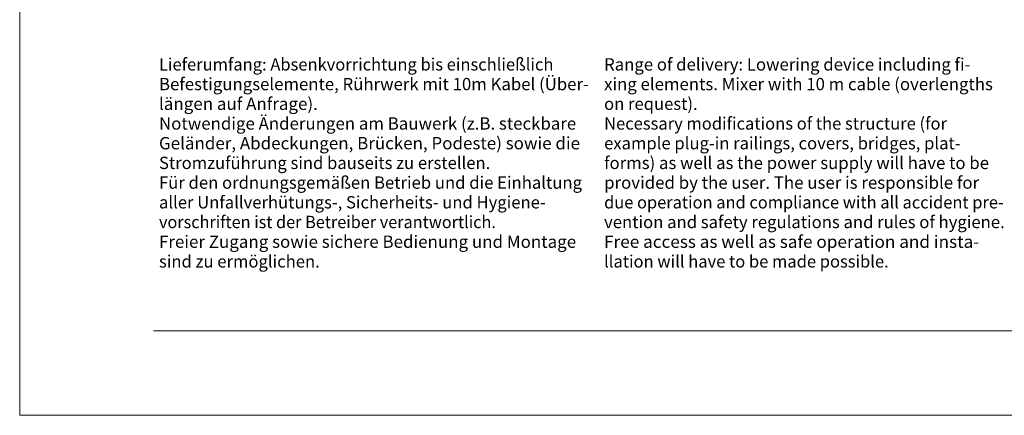
# Model space of a CAD drawing. Units: millimetres. Extents: x 0 to 210, y 0 to 297.
# Drawn here: x 0 to 140, y 0 to 56 of the extents above; entities that cross this region are included whole.
import ezdxf
from ezdxf.enums import TextEntityAlignment as Align

# ---------------------------------------------------------------- set-up
doc = ezdxf.new("R2010")
doc.units = ezdxf.units.MM
doc.header["$LTSCALE"] = 5
doc.linetypes.add('AUSGEZOGEN', pattern=[0])
doc.layers.add('Layer0', color=7, linetype='Continuous')
doc.styles.add('Arial', font='arial.ttf')

# ---------------------------------------------------------------- blocks, each defined once
blk = doc.blocks.new('Planungshilfe_DE-EN-FR_nNn04')
at = {"layer": 'Layer0', "color": 96, "linetype": 'AUSGEZOGEN', "lineweight": 18, "true_color": 0x008000}
for p, q in [((0, 297), (0, 0)), ((0, 0), (210, 0))]:
    blk.add_line(p, q, dxfattribs=at)
at = {"layer": 'Layer0', "color": 136, "linetype": 'AUSGEZOGEN', "lineweight": 18, "true_color": 0x008080}
blk.add_line((19, 12), (201, 12), dxfattribs=at)
at = {"layer": 'Layer0', "color": 96, "linetype": 'AUSGEZOGEN', "lineweight": 18, "true_color": 0x008000, "style": 'Arial'}
for s, width, p, p2 in [('Lieferumfang: Absenkvorrichtung bis einschließlich', 1.019143, (19.79, 49), (75.82, 49)), ('Range of delivery: Lowering device including fi-', 1.019497, (83.02, 49), (135.06, 49)), ('Befestigungselemente, Rührwerk mit 10m Kabel (Über-', 1.019936, (19.79, 46.2), (80.85, 46.2)), ('xing elements. Mixer with 10 m cable (overlengths', 1.019662, (83.02, 46.2), (138.25, 46.2)), ('längen auf Anfrage).', 1.019869, (19.79, 43.4), (42.36, 43.4)), ('on request).', 1.019488, (83.02, 43.4), (96.31, 43.4)), ('Notwendige Änderungen am Bauwerk (z.B. steckbare', 1.01998, (19.79, 40.6), (79.06, 40.6)), ('Necessary modifications of the structure (for', 1.019305, (83.02, 40.6), (131.73, 40.6)), ('Geländer, Abdeckungen, Brücken, Podeste) sowie die', 1.019675, (19.79, 37.8), (79.6, 37.8)), ('example plug-in railings, covers, bridges, plat-', 1.01906, (83.02, 37.8), (133.66, 37.8)), ('Stromzuführung sind bauseits zu erstellen.', 1.01946, (19.79, 35), (66.85, 35)), ('forms) as well as the power supply will have to be', 1.019721, (83.02, 35), (137.7, 35)), ('Für den ordnungsgemäßen Betrieb und die Einhaltung', 1.019805, (19.79, 32.2), (79.88, 32.2)), ('provided by the user. The user is responsible for', 1.019208, (83.02, 32.2), (136.3, 32.2)), ('aller Unfallverhütungs-, Sicherheits- und Hygiene-', 1.019283, (19.79, 29.4), (74.72, 29.4)), ('due operation and compliance with all accident pre-', 1.01969, (83.02, 29.4), (139.78, 29.4)), ('vorschriften ist der Betreiber verantwortlich.', 1.01897, (19.79, 26.6), (67.65, 26.6)), ('vention and safety regulations and rules of hygiene.', 1.019694, (83.02, 26.6), (139.93, 26.6)), ('Freier Zugang sowie sichere Bedienung und Montage', 1.01976, (19.79, 23.8), (79.05, 23.8)), ('Free access as well as safe operation and insta-', 1.019419, (83.02, 23.8), (136.31, 23.8)), ('sind zu ermöglichen.', 1.019464, (19.79, 21), (42.63, 21)), ('llation will have to be made possible.', 1.019733, (83.02, 21), (123.45, 21))]:
    blk.add_text(s, height=1.75, dxfattribs=dict(at, width=width)).set_placement(p, p2, align=Align.FIT)
blk = doc.blocks.new('Plh177_nNn02')
blk.add_blockref('Planungshilfe_DE-EN-FR_nNn04', (0, 0))

msp = doc.modelspace()

# ---------------------------------------------------------------- block references
msp.add_blockref('Plh177_nNn02', (0, 0))

doc.saveas('drawing.dxf')
